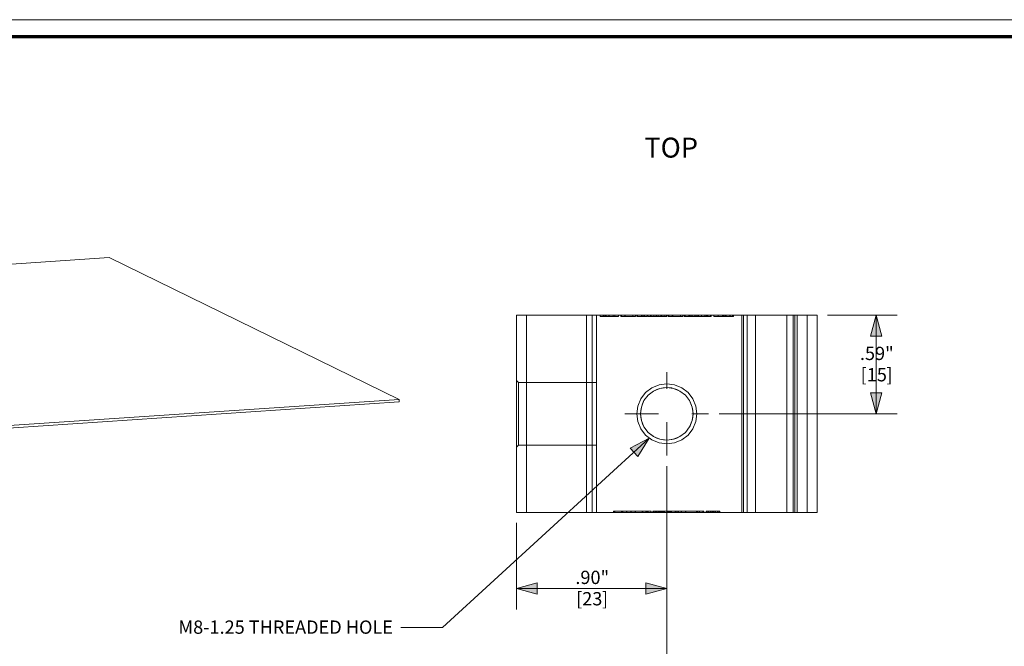
# Model space of a CAD drawing. Units: inches. Extents: x -4.5 to 4.5, y -3 to 3.
# Drawn here: x -1.79 to 1.15, y 1.12 to 3 of the extents above; entities that cross this region are included whole.
import ezdxf

# ---------------------------------------------------------------- set-up
doc = ezdxf.new("R2010")
doc.units = ezdxf.units.IN
doc.header["$LTSCALE"] = 0.25
doc.header["$MEASUREMENT"] = 0
doc.linetypes.add('Dash Style-13', pattern=[1.125, 0.75, -0.125, 0.125, -0.125])
doc.linetypes.add('ISO-02 Dashed', pattern=[0.3, 0.24, -0.06])
for name, color, linetype, lineweight in [('Dimension', 7, 'Continuous', 5), ('Roof', 7, 'Continuous', 13), ('Z', 7, 'Continuous', 5)]:
    doc.layers.add(name, color=color, linetype=linetype, lineweight=lineweight)
doc.styles.add('Arial', font='Arial')

# ---------------------------------------------------------------- blocks, each defined once
blk = doc.blocks.new('Group-2-1')
at = {"layer": 'Roof', "color": 7, "linetype": 'Continuous', "lineweight": 13, "flags": 128}
blk.add_lwpolyline([(-9, 6), (9, 6), (9, -6), (-9, -6)], close=True, dxfattribs=at)
at = {"layer": 'Roof', "color": 7, "linetype": 'Continuous', "lineweight": 70, "flags": 128}
blk.add_lwpolyline([(-8.9, 5.9), (8.9, 5.9), (8.9, -5.9), (-8.9, -5.9)], close=True, dxfattribs=at)
blk = doc.blocks.new('CUSTOM CCD TITLE BLOCK')
at = {"layer": 'Roof', "color": 7}
blk.add_blockref('Group-2-1', (0, 0), dxfattribs=at)
blk = doc.blocks.new('Group-20-1')
at = {"layer": 'Z', "color": 7, "linetype": 'Continuous', "lineweight": 5}
for p, q in [((-0.5545, 3.0508), (-0.5545, 4.2318)), ((1.1255, 3.0508), (1.1255, 4.2318)), ((0.3968, 3.7526), (0.4219, 3.72)), ((0.2056, 3.5057), (0.2098, 3.5036)), ((0.3219, 3.4886), (0.3329, 3.4919))]:
    blk.add_line(p, q, dxfattribs=at)
at = {"layer": 'Z', "color": 8, "linetype": 'Continuous', "lineweight": 5}
for p, q in [((-0.1945, 3.0508), (-0.1945, 4.2318)), ((-0.1614, 3.0508), (-0.1614, 4.2318)), ((-0.1345, 3.0508), (-0.1345, 4.2318)), ((-0.1134, 4.2244), (-0.1134, 4.2318)), ((-0.1134, 4.2244), (-0.0041, 4.2244)), ((-0.1121, 4.2244), (-0.1121, 4.2318)), ((-0.0959, 4.2244), (-0.0959, 4.2318)), ((-0.0908, 4.2244), (-0.0908, 4.2318)), ((-0.0824, 4.2244), (-0.0824, 4.2318)), ((-0.0771, 4.2244), (-0.0771, 4.2318)), ((-0.0611, 4.2244), (-0.0611, 4.2318)), ((-0.0597, 4.2244), (-0.0597, 4.2318)), ((-0.0351, 4.2244), (-0.0351, 4.2318)), ((-0.0257, 4.2244), (-0.0257, 4.2318)), ((-0.0041, 4.2244), (-0.0041, 4.2318)), ((0.011, 4.2244), (0.011, 4.2318)), ((0.011, 4.2244), (0.0983, 4.2244)), ((0.0145, 4.2244), (0.0145, 4.2318)), ((0.0348, 4.2244), (0.0348, 4.2318)), ((0.0371, 4.2244), (0.0371, 4.2318)), ((0.0829, 4.2244), (0.0829, 4.2318)), ((0.0983, 4.2244), (0.0983, 4.2318)), ((0.1062, 4.2244), (0.1062, 4.2318)), ((0.1062, 4.2244), (0.169, 4.2244)), ((0.1093, 4.2244), (0.1093, 4.2318)), ((0.1106, 4.2244), (0.1106, 4.2318)), ((0.1336, 4.2244), (0.1336, 4.2318)), ((0.1371, 4.2244), (0.1371, 4.2318)), ((0.1444, 4.2244), (0.1444, 4.2318)), ((0.1525, 4.2244), (0.1525, 4.2318)), ((0.169, 4.2244), (0.169, 4.2318)), ((0.173, 4.2244), (0.173, 4.2318)), ((0.173, 4.2244), (0.2867, 4.2244)), ((0.1872, 4.2244), (0.1872, 4.2318)), ((0.1888, 4.2244), (0.1888, 4.2318)), ((0.1913, 4.2244), (0.1913, 4.2318)), ((0.2076, 4.2244), (0.2076, 4.2318)), ((0.2081, 4.2244), (0.2081, 4.2318)), ((0.2222, 4.2244), (0.2222, 4.2318)), ((0.2244, 4.2244), (0.2244, 4.2318)), ((0.2335, 4.2244), (0.2335, 4.2318)), ((0.2492, 4.2244), (0.2492, 4.2318)), ((0.2504, 4.2244), (0.2504, 4.2318)), ((0.2553, 4.2244), (0.2553, 4.2318)), ((0.2693, 4.2244), (0.2693, 4.2318)), ((0.2828, 4.2244), (0.2828, 4.2318)), ((0.285, 4.2244), (0.285, 4.2318)), ((0.2851, 4.2244), (0.2851, 4.2318)), ((0.2867, 4.2244), (0.2867, 4.2318)), ((0.2948, 4.2244), (0.2948, 4.2318)), ((0.2948, 4.2244), (0.3821, 4.2244)), ((0.2983, 4.2244), (0.2983, 4.2318)), ((0.3186, 4.2244), (0.3186, 4.2318)), ((0.3209, 4.2244), (0.3209, 4.2318)), ((0.3667, 4.2244), (0.3667, 4.2318)), ((0.3821, 4.2244), (0.3821, 4.2318)), ((0.3904, 4.2244), (0.3904, 4.2318)), ((0.3904, 4.2244), (0.4532, 4.2244)), ((0.3936, 4.2244), (0.3936, 4.2318)), ((0.3948, 4.2244), (0.3948, 4.2318)), ((0.4179, 4.2244), (0.4179, 4.2318)), ((0.4214, 4.2244), (0.4214, 4.2318)), ((0.4287, 4.2244), (0.4287, 4.2318)), ((0.4367, 4.2244), (0.4367, 4.2318)), ((0.4532, 4.2244), (0.4532, 4.2318)), ((0.456, 4.2244), (0.456, 4.2318)), ((0.456, 4.2244), (0.5506, 4.2244)), ((0.4652, 4.2244), (0.4652, 4.2318)), ((0.4739, 4.2244), (0.4739, 4.2318)), ((0.4759, 4.2244), (0.4759, 4.2318)), ((0.4927, 4.2244), (0.4927, 4.2318)), ((0.5128, 4.2244), (0.5128, 4.2318)), ((0.515, 4.2244), (0.515, 4.2318)), ((0.5233, 4.2244), (0.5233, 4.2318)), ((0.5274, 4.2244), (0.5274, 4.2318)), ((0.5276, 4.2244), (0.5276, 4.2318)), ((0.5318, 4.2244), (0.5318, 4.2318)), ((0.5466, 4.2244), (0.5466, 4.2318)), ((0.5472, 4.2244), (0.5472, 4.2318)), ((0.5506, 4.2244), (0.5506, 4.2318)), ((0.567, 4.2244), (0.567, 4.2318)), ((0.567, 4.2244), (0.6844, 4.2244)), ((0.5931, 4.2244), (0.5931, 4.2318)), ((0.6184, 4.2244), (0.6184, 4.2318)), ((0.6243, 4.2244), (0.6243, 4.2318)), ((0.6279, 4.2244), (0.6279, 4.2318)), ((0.6373, 4.2244), (0.6373, 4.2318)), ((0.6405, 4.2244), (0.6405, 4.2318)), ((0.6623, 4.2244), (0.6623, 4.2318)), ((0.6646, 4.2244), (0.6646, 4.2318)), ((0.6654, 4.2244), (0.6654, 4.2318)), ((0.6786, 4.2244), (0.6786, 4.2318)), ((0.6844, 4.2244), (0.6844, 4.2318)), ((0.7355, 3.0508), (0.7355, 4.2318)), ((0.7455, 3.0508), (0.7455, 4.2318)), ((0.7673, 3.0508), (0.7673, 4.2318)), ((0.8164, 3.0508), (0.8164, 4.2318)), ((1.0047, 3.0508), (1.0047, 4.2318)), ((1.0415, 3.0508), (1.0415, 4.2318)), ((1.0515, 3.0508), (1.0515, 4.2318)), ((1.0655, 3.0508), (1.0655, 4.2318)), ((-0.6145, 3.8413), (-0.602, 3.8288)), ((-0.602, 3.8288), (-0.602, 3.4538)), ((-0.602, 3.8288), (-0.1345, 3.8288)), ((0.2068, 3.7776), (0.2252, 3.7868)), ((0.2252, 3.7868), (0.2447, 3.7934)), ((0.2447, 3.7934), (0.2648, 3.7974)), ((0.2648, 3.7974), (0.2855, 3.7987)), ((0.2855, 3.7987), (0.3157, 3.7958)), ((0.3157, 3.7958), (0.3263, 3.7934)), ((0.3263, 3.7934), (0.3458, 3.7867)), ((0.3458, 3.7867), (0.3642, 3.7776)), ((0.14, 3.7015), (0.1491, 3.72)), ((0.4219, 3.72), (0.4261, 3.7122)), ((0.4261, 3.7122), (0.4376, 3.682)), ((0.128, 3.6413), (0.1294, 3.6618)), ((0.1294, 3.6618), (0.1334, 3.682)), ((0.1334, 3.682), (0.14, 3.7015)), ((0.128, 3.6413), (0.1294, 3.6207)), ((0.1294, 3.6207), (0.1334, 3.6005)), ((0.1334, 3.6005), (0.14, 3.581)), ((0.4261, 3.5703), (0.4376, 3.6005)), ((0.4376, 3.6005), (0.4416, 3.6206)), ((0.4416, 3.6206), (0.443, 3.6413)), ((0.14, 3.581), (0.1491, 3.5625)), ((0.4219, 3.5625), (0.4261, 3.5703)), ((0.1741, 3.5299), (0.2034, 3.5069)), ((0.2034, 3.5069), (0.2056, 3.5057)), ((0.2252, 3.4958), (0.2447, 3.4891)), ((0.2447, 3.4891), (0.2649, 3.4851)), ((0.2649, 3.4851), (0.2855, 3.4838)), ((0.2855, 3.4838), (0.3157, 3.4867)), ((0.3329, 3.4919), (0.3458, 3.4958)), ((0.3458, 3.4958), (0.3642, 3.5049)), ((-0.6145, 3.4413), (-0.602, 3.4538)), ((-0.602, 3.4538), (-0.1345, 3.4538)), ((-0.0327, 3.0595), (0.193, 3.0595)), ((-0.0327, 3.0508), (-0.0327, 3.0595)), ((-0.0325, 3.0508), (-0.0325, 3.0595)), ((-0.0294, 3.0595), (-0.0293, 3.0508)), ((-0.0271, 3.0508), (-0.0271, 3.0595)), ((-0.0266, 3.0508), (-0.0266, 3.0595)), ((-0.0244, 3.0508), (-0.0244, 3.0595)), ((0.0154, 3.0508), (0.0154, 3.0595)), ((0.0185, 3.0508), (0.0185, 3.0595)), ((0.0187, 3.0508), (0.0187, 3.0595)), ((0.02, 3.0508), (0.02, 3.0595)), ((0.0206, 3.0508), (0.0206, 3.0595)), ((0.0234, 3.0508), (0.0234, 3.0595)), ((0.0436, 3.0508), (0.0436, 3.0595)), ((0.0456, 3.0508), (0.0456, 3.0595)), ((0.0703, 3.0508), (0.0703, 3.0595)), ((0.0719, 3.0508), (0.0719, 3.0595)), ((0.0957, 3.0508), (0.0957, 3.0595)), ((0.0965, 3.0508), (0.0965, 3.0595)), ((0.0972, 3.0508), (0.0972, 3.0595)), ((0.0974, 3.0508), (0.0974, 3.0595)), ((0.1384, 3.0508), (0.1384, 3.0595)), ((0.1417, 3.0508), (0.1417, 3.0595)), ((0.1593, 3.0508), (0.1593, 3.0595)), ((0.1635, 3.0508), (0.1635, 3.0595)), ((0.1662, 3.0508), (0.1662, 3.0595)), ((0.1663, 3.0508), (0.1663, 3.0595)), ((0.1676, 3.0508), (0.1676, 3.0595)), ((0.1698, 3.0508), (0.1698, 3.0595)), ((0.1708, 3.0508), (0.1708, 3.0595)), ((0.171, 3.0508), (0.171, 3.0595)), ((0.1732, 3.0508), (0.1732, 3.0595)), ((0.1737, 3.0508), (0.1737, 3.0595)), ((0.1894, 3.0508), (0.1894, 3.0595)), ((0.193, 3.0508), (0.193, 3.0595)), ((0.2024, 3.0595), (0.5064, 3.0595)), ((0.2024, 3.0508), (0.2024, 3.0595)), ((0.2057, 3.0508), (0.2057, 3.0595)), ((0.2134, 3.0508), (0.2134, 3.0595)), ((0.2167, 3.0508), (0.2167, 3.0595)), ((0.2202, 3.0508), (0.2202, 3.0595)), ((0.221, 3.0508), (0.221, 3.0595)), ((0.2211, 3.0508), (0.2211, 3.0595)), ((0.2219, 3.0508), (0.2219, 3.0595)), ((0.2264, 3.0508), (0.2264, 3.0595)), ((0.2266, 3.0508), (0.2266, 3.0595)), ((0.2268, 3.0508), (0.2268, 3.0595)), ((0.2272, 3.0508), (0.2272, 3.0595)), ((0.2274, 3.0508), (0.2274, 3.0595)), ((0.2276, 3.0508), (0.2276, 3.0595)), ((0.2365, 3.0508), (0.2365, 3.0595)), ((0.2374, 3.0508), (0.2374, 3.0595)), ((0.2407, 3.0508), (0.2407, 3.0595)), ((0.2411, 3.0508), (0.2411, 3.0595)), ((0.2417, 3.0508), (0.2417, 3.0595)), ((0.2438, 3.0508), (0.2438, 3.0595)), ((0.2447, 3.0508), (0.2447, 3.0595)), ((0.2456, 3.0508), (0.2456, 3.0595)), ((0.2501, 3.0508), (0.2501, 3.0595)), ((0.2515, 3.0508), (0.2515, 3.0595)), ((0.2539, 3.0508), (0.2539, 3.0595)), ((0.2587, 3.0508), (0.2587, 3.0595)), ((0.2591, 3.0508), (0.2591, 3.0595)), ((0.2597, 3.0508), (0.2597, 3.0595)), ((0.263, 3.0508), (0.263, 3.0595)), ((0.2637, 3.0508), (0.2637, 3.0595)), ((0.2638, 3.0508), (0.2638, 3.0595)), ((0.2647, 3.0508), (0.2647, 3.0595)), ((0.2672, 3.0508), (0.2672, 3.0595)), ((0.2676, 3.0508), (0.2676, 3.0595)), ((0.2704, 3.0508), (0.2704, 3.0595)), ((0.2705, 3.0508), (0.2705, 3.0595)), ((0.2712, 3.0508), (0.2712, 3.0595)), ((0.2857, 3.0508), (0.2857, 3.0595)), ((0.289, 3.0508), (0.289, 3.0595)), ((0.2946, 3.0508), (0.2946, 3.0595)), ((0.2956, 3.0508), (0.2956, 3.0595)), ((0.2989, 3.0508), (0.2989, 3.0595)), ((0.2993, 3.0508), (0.2993, 3.0595)), ((0.3035, 3.0508), (0.3035, 3.0595)), ((0.3068, 3.0508), (0.3068, 3.0595)), ((0.3106, 3.0508), (0.3106, 3.0595)), ((0.3126, 3.0508), (0.3126, 3.0595)), ((0.3142, 3.0508), (0.3142, 3.0595)), ((0.3366, 3.0508), (0.3366, 3.0595)), ((0.3411, 3.0508), (0.3411, 3.0595)), ((0.3412, 3.0508), (0.3412, 3.0595)), ((0.351, 3.0508), (0.351, 3.0595)), ((0.3533, 3.0508), (0.3533, 3.0595)), ((0.3534, 3.0508), (0.3534, 3.0595)), ((0.3558, 3.0508), (0.3558, 3.0595)), ((0.3721, 3.0508), (0.3721, 3.0595)), ((0.374, 3.0508), (0.374, 3.0595)), ((0.3982, 3.0508), (0.3982, 3.0595)), ((0.3994, 3.0508), (0.3994, 3.0595)), ((0.4639, 3.0508), (0.4639, 3.0595)), ((0.4669, 3.0508), (0.4669, 3.0595)), ((0.4671, 3.0508), (0.4671, 3.0595)), ((0.4691, 3.0508), (0.4691, 3.0595)), ((0.4799, 3.0508), (0.4799, 3.0595)), ((0.4822, 3.0508), (0.4822, 3.0595)), ((0.5017, 3.0508), (0.5017, 3.0595)), ((0.502, 3.0508), (0.502, 3.0595)), ((0.5056, 3.0508), (0.5056, 3.0595)), ((0.5064, 3.0508), (0.5064, 3.0595)), ((0.521, 3.0508), (0.521, 3.0595)), ((0.5235, 3.0508), (0.5235, 3.0595)), ((0.5241, 3.0508), (0.5241, 3.0595)), ((0.5319, 3.0595), (0.5319, 3.0508)), ((0.5351, 3.0508), (0.5351, 3.0595)), ((0.545, 3.0508), (0.545, 3.0595)), ((0.5482, 3.0508), (0.5482, 3.0595)), ((0.5565, 3.0508), (0.5565, 3.0595)), ((0.5596, 3.0508), (0.5596, 3.0595)), ((0.5643, 3.0508), (0.5643, 3.0595)), ((0.5673, 3.0508), (0.5673, 3.0595)), ((0.5745, 3.0508), (0.5745, 3.0595)), ((0.5777, 3.0508), (0.5777, 3.0595)), ((0.588, 3.0508), (0.588, 3.0595)), ((0.5912, 3.0508), (0.5912, 3.0595)), ((0.5997, 3.0508), (0.5997, 3.0595)), ((0.6003, 3.0508), (0.6003, 3.0595)), ((0.6027, 3.0508), (0.6027, 3.0595)), ((0.6036, 3.0508), (0.6036, 3.0595))]:
    blk.add_line(p, q, dxfattribs=at)
at = {"layer": 'Z', "color": 7, "linetype": 'Continuous', "lineweight": 5, "flags": 128}
for points in [[(-0.6145, 3.0508), (-0.6145, 4.2318), (1.1855, 4.2318), (1.1855, 3.0508), (-0.6145, 3.0508)], [(0.332, 3.4678), (0.3753, 3.4857), (0.4125, 3.5143), (0.441, 3.5515), (0.4589, 3.5948), (0.4651, 3.6413), (0.4589, 3.6877), (0.441, 3.731), (0.4125, 3.7682), (0.3753, 3.7968), (0.332, 3.8147), (0.2855, 3.8208), (0.239, 3.8147), (0.1957, 3.7968), (0.1585, 3.7682), (0.13, 3.731), (0.112, 3.6877), (0.1059, 3.6413), (0.112, 3.5948), (0.13, 3.5515), (0.1585, 3.5143), (0.1957, 3.4857), (0.239, 3.4678)], [(0.1334, 3.682), (0.1491, 3.72), (0.1741, 3.7526), (0.2068, 3.7776), (0.2447, 3.7934), (0.2855, 3.7987)], [(0.2855, 3.7987), (0.3263, 3.7934), (0.3642, 3.7776), (0.3968, 3.7526)], [(0.3642, 3.5049), (0.3968, 3.5299), (0.4219, 3.5625), (0.4376, 3.6005), (0.443, 3.6413), (0.4376, 3.682), (0.4219, 3.72)], [(0.1334, 3.682), (0.128, 3.6413), (0.1334, 3.6005), (0.1491, 3.5625), (0.1741, 3.5299)], [(0.2068, 3.5049), (0.1741, 3.5299), (0.2069, 3.5051)], [(0.2068, 3.5049), (0.2447, 3.4891), (0.2855, 3.4838)], [(0.2855, 3.4838), (0.3263, 3.4891), (0.3642, 3.5049), (0.326, 3.4898)], [(0.239, 3.4678), (0.2855, 3.4617), (0.332, 3.4678)]]:
    blk.add_lwpolyline(points, dxfattribs=at)
at = {"layer": 'Z', "color": 8, "linetype": 'Continuous', "lineweight": 5, "flags": 128}
for points in [[(0.4376, 3.682), (0.4416, 3.6619), (0.443, 3.6413)], [(0.2068, 3.5049), (0.2252, 3.4958), (0.2098, 3.5036)], [(0.3263, 3.4891), (0.3157, 3.4867), (0.3219, 3.4886)], [(0.5203, 3.0508), (0.5203, 3.0595), (0.6036, 3.0595)]]:
    blk.add_lwpolyline(points, dxfattribs=at)
blk = doc.blocks.new('Group-21-1')
at = {"layer": 'Roof', "color": 7, "linetype": 'ISO-02 Dashed', "lineweight": 5}
for p, q in [((0.2855, 3.3913), (0.2855, 3.8913)), ((0.0355, 3.6413), (0.5355, 3.6413))]:
    blk.add_line(p, q, dxfattribs=at)
blk = doc.blocks.new('Group-22-1')
at = {"layer": 'Dimension', "color": 7, "attachment_point": 1, "line_spacing_factor": 0.967741, "style": 'Arial'}
for s, insert, char_height in [('.59"', (1.4412, 4.0427), 0.07954), ('[15', (1.4455, 3.915), 0.07954), (']', (1.6, 3.915), 0.0795)]:
    blk.add_mtext(s, dxfattribs=dict(at, insert=insert, char_height=char_height))
blk = doc.blocks.new('Group-23-1')
at = {"layer": 'Dimension', "linetype": 'Continuous', "lineweight": 0}
for points in [[(1.5047, 4.1068), (1.5382, 4.2318), (1.5717, 4.1068)], [(1.5717, 3.7663), (1.5382, 3.6413), (1.5047, 3.7663)]]:
    blk.add_hatch(color=7, dxfattribs=at).paths.add_polyline_path(points)
at = {"layer": 'Dimension', "color": 7, "linetype": 'Continuous', "lineweight": 5}
for p, q in [((1.248, 4.2318), (1.6632, 4.2318)), ((1.5382, 4.2318), (1.5382, 3.6413)), ((0.598, 3.6413), (1.6632, 3.6413))]:
    blk.add_line(p, q, dxfattribs=at)
at = {"layer": 'Dimension', "color": 7, "linetype": 'Continuous', "lineweight": 5, "flags": 128}
for points in [[(1.5047, 4.1068), (1.5382, 4.2318), (1.5717, 4.1068)], [(1.5717, 3.7663), (1.5382, 3.6413), (1.5047, 3.7663)]]:
    blk.add_lwpolyline(points, close=True, dxfattribs=at)
at = {"layer": 'Dimension', "color": 7}
blk.add_blockref('Group-22-1', (0, 0), dxfattribs=at)
blk = doc.blocks.new('Group-24-1')
at = {"layer": 'Dimension', "color": 7, "attachment_point": 1, "line_spacing_factor": 0.967741, "style": 'Arial'}
for s, insert, char_height in [('.90"', (-0.2614, 2.7022), 0.07954), ('[23', (-0.2572, 2.5744), 0.07954), (']', (-0.1027, 2.5744), 0.0795)]:
    blk.add_mtext(s, dxfattribs=dict(at, insert=insert, char_height=char_height))
blk = doc.blocks.new('Group-25-1')
at = {"layer": 'Dimension', "linetype": 'Continuous', "lineweight": 0}
for points in [[(-0.4895, 2.5625), (-0.6145, 2.596), (-0.4895, 2.6295)], [(0.1605, 2.6295), (0.2855, 2.596), (0.1605, 2.5625)]]:
    blk.add_hatch(color=7, dxfattribs=at).paths.add_polyline_path(points)
at = {"layer": 'Dimension', "color": 7, "linetype": 'Continuous', "lineweight": 5}
for p, q in [((0.2855, 3.3288), (0.2855, 2.471)), ((-0.6145, 2.9883), (-0.6145, 2.471)), ((-0.6145, 2.596), (0.2855, 2.596))]:
    blk.add_line(p, q, dxfattribs=at)
at = {"layer": 'Dimension', "color": 7, "linetype": 'Continuous', "lineweight": 5, "flags": 128}
for points in [[(-0.4895, 2.5625), (-0.6145, 2.596), (-0.4895, 2.6295)], [(0.1605, 2.6295), (0.2855, 2.596), (0.1605, 2.5625)]]:
    blk.add_lwpolyline(points, close=True, dxfattribs=at)
at = {"layer": 'Dimension', "color": 7}
blk.add_blockref('Group-24-1', (0, 0), dxfattribs=at)
blk = doc.blocks.new('Group-26-1')
at = {"layer": 'Roof', "linetype": 'Continuous', "lineweight": 0}
blk.add_hatch(color=7, dxfattribs=at).paths.add_polyline_path([(0.0657, 3.4352), (0.1799, 3.496), (0.1114, 3.3862)])
at = {"layer": 'Roof', "color": 7, "linetype": 'Continuous', "lineweight": 5}
for p, q in [((-1.0557, 2.3626), (0.1799, 3.496)), ((-1.3057, 2.3626), (-1.0557, 2.3626))]:
    blk.add_line(p, q, dxfattribs=at)
at = {"layer": 'Roof', "color": 7, "linetype": 'Continuous', "lineweight": 5, "flags": 128}
blk.add_lwpolyline([(0.0657, 3.4352), (0.1799, 3.496), (0.1114, 3.3862)], close=True, dxfattribs=at)
at = {"layer": 'Roof', "color": 7, "insert": (-1.3525, 2.4044), "char_height": 0.07954, "width": 1.486785, "attachment_point": 3, "line_spacing_factor": 0.967741, "style": 'Arial'}
blk.add_mtext('M8-1.25 THREADED HOLE', dxfattribs=at)
blk = doc.blocks.new('Group-27-1')
at = {"layer": 'Dimension', "color": 7}
for name in ['Group-23-1', 'Group-21-1', 'Group-25-1']:
    blk.add_blockref(name, (0, 0), dxfattribs=at)
at = {"layer": 'Roof', "color": 7}
blk.add_blockref('Group-26-1', (0, 0), dxfattribs=at)
blk = doc.blocks.new('Group-44-1')
at = {"layer": 'Roof', "color": 7, "linetype": 'Continuous', "lineweight": 5, "flags": 128}
for points in [[(-3.9804, 3.5487), (-1.3149, 3.7273), (-3.0512, 4.5759), (-3.9311, 4.5169)], [(-3.9804, 3.5344), (-1.3149, 3.7131), (-1.3149, 3.7273)]]:
    blk.add_lwpolyline(points, dxfattribs=at)

msp = doc.modelspace()

# ---------------------------------------------------------------- linework, layer by layer
at = {"layer": 'Roof', "color": 7, "linetype": 'Dash Style-13', "lineweight": 5}
msp.add_line((0.1427, 1.2355), (0.1427, 0.1523), dxfattribs=at)

# ---------------------------------------------------------------- block references
at = {"layer": 'Roof', "color": 7, "xscale": 0.5, "yscale": 0.5, "zscale": 0.5}
for name in ['CUSTOM CCD TITLE BLOCK', 'Group-44-1', 'Group-27-1', 'Group-20-1']:
    msp.add_blockref(name, (0, 0), dxfattribs=at)

# ---------------------------------------------------------------- texts
at = {"layer": 'Roof', "color": 7, "insert": (0.0756, 2.647), "char_height": 0.05966, "attachment_point": 1, "line_spacing_factor": 0.967741, "style": 'Arial'}
msp.add_mtext('TOP', dxfattribs=at)

doc.saveas('drawing.dxf')
